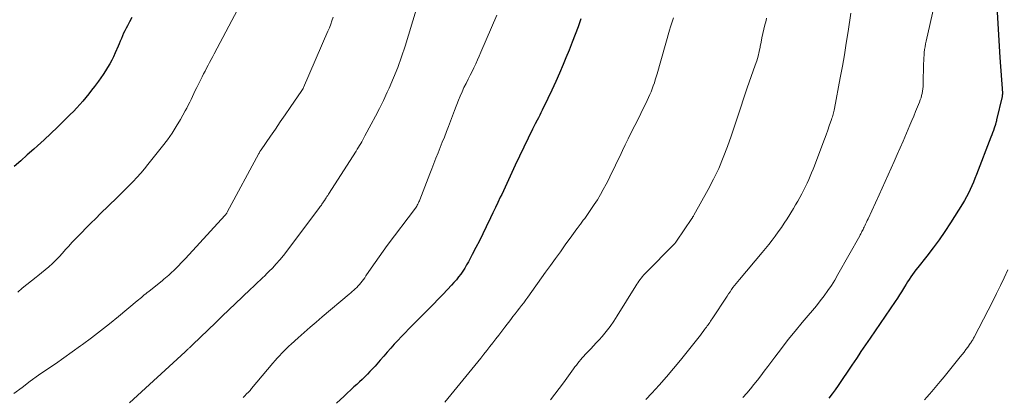
# Model space of a CAD drawing. Units: feet. Extents: x 1945000 to 1950017, y 505000 to 510000.
# Drawn here: x 1945130 to 1945284, y 505993 to 506053 of the extents above; entities that cross this region are included whole.
import ezdxf

# ---------------------------------------------------------------- set-up
doc = ezdxf.new("R2010")
doc.units = ezdxf.units.FT
doc.header["$LTSCALE"] = 100
doc.header["$MEASUREMENT"] = 0
doc.layers.add('CONTOUR INDEX', color=32, linetype='Continuous', lineweight=25)
doc.layers.add('CONTOUR INTERMEDIATE', color=40, linetype='Continuous', lineweight=15)

msp = doc.modelspace()

# ---------------------------------------------------------------- linework, layer by layer
at = {"layer": 'CONTOUR INDEX', "flags": 128}
for points, elevation in [([(1945283.38, 506053.82), (1945283.48, 506052.03), (1945283.58, 506050.25), (1945283.69, 506048.46), (1945283.81, 506046.68), (1945284.19, 506041.09), (1945284.19, 506041.02), (1945284.19, 506040.96), (1945284.19, 506040.89), (1945284.18, 506040.83), (1945284.18, 506040.76), (1945284.17, 506040.7), (1945284.16, 506040.64), (1945284.14, 506040.57), (1945283.28, 506036.9), (1945283.26, 506036.81), (1945283.24, 506036.72), (1945283.22, 506036.63), (1945283.19, 506036.54), (1945283.17, 506036.45), (1945283.14, 506036.37), (1945283.12, 506036.28), (1945283.09, 506036.19), (1945282.9, 506035.63), (1945282.78, 506035.26), (1945282.65, 506034.9), (1945282.52, 506034.54), (1945282.38, 506034.17), (1945280.12, 506028.33), (1945279.89, 506027.73), (1945279.65, 506027.14), (1945279.39, 506026.56), (1945279.13, 506025.98), (1945278.85, 506025.4), (1945278.55, 506024.84), (1945278.24, 506024.28), (1945277.91, 506023.74), (1945276.05, 506020.77), (1945275.18, 506019.42), (1945274.27, 506018.1), (1945273.32, 506016.81), (1945272.34, 506015.54), (1945270.9, 506013.75), (1945270.62, 506013.39), (1945270.35, 506013.02), (1945270.08, 506012.65), (1945269.82, 506012.27), (1945269.56, 506011.89), (1945269.31, 506011.5), (1945269.07, 506011.12), (1945268.83, 506010.72), (1945268.68, 506010.47), (1945268.37, 506009.96), (1945268.05, 506009.45), (1945267.72, 506008.94), (1945267.38, 506008.44), (1945263.43, 506002.67), (1945263.07, 506002.15), (1945262.71, 506001.62), (1945262.36, 506001.09), (1945262, 506000.56), (1945261.65, 506000.03), (1945261.29, 505999.5), (1945260.94, 505998.97), (1945260.58, 505998.44), (1945258.44, 505995.24), (1945257.97, 505994.57), (1945257.49, 505993.91), (1945256.98, 505993.27)], 900), ([(1945147.6, 506052.96), (1945147.22, 506052.27), (1945146.89, 506051.67), (1945146.69, 506051.28), (1945146.49, 506050.89), (1945146.3, 506050.49), (1945146.12, 506050.08), (1945145.95, 506049.67), (1945145.78, 506049.26), (1945145.61, 506048.85), (1945145.43, 506048.45), (1945144.99, 506047.41), (1945144.72, 506046.82), (1945144.43, 506046.25), (1945144.12, 506045.68), (1945143.8, 506045.12), (1945143.45, 506044.58), (1945143.09, 506044.04), (1945142.73, 506043.51), (1945142.35, 506042.99), (1945141.71, 506042.13), (1945141.27, 506041.55), (1945140.83, 506040.98), (1945140.37, 506040.41), (1945139.91, 506039.86), (1945139.43, 506039.31), (1945138.95, 506038.77), (1945138.45, 506038.24), (1945137.94, 506037.73), (1945136.94, 506036.74), (1945135.92, 506035.75), (1945134.89, 506034.76), (1945133.84, 506033.8), (1945132.79, 506032.84), (1945132.22, 506032.33), (1945131.19, 506031.41), (1945130.16, 506030.5), (1945129.12, 506029.59)], 940), ([(1945218.06, 506052.76), (1945217.62, 506051.52), (1945217.16, 506050.29), (1945216.69, 506049.07), (1945216.21, 506047.85), (1945215.71, 506046.64), (1945215.28, 506045.6), (1945214.7, 506044.25), (1945214.11, 506042.91), (1945213.5, 506041.59), (1945212.87, 506040.26), (1945211.98, 506038.43), (1945211.78, 506038.03), (1945211.59, 506037.64), (1945211.39, 506037.25), (1945211.18, 506036.85), (1945210.88, 506036.28), (1945210.83, 506036.18), (1945210.77, 506036.08), (1945210.72, 506035.97), (1945210.66, 506035.87), (1945210.61, 506035.77), (1945210.55, 506035.67), (1945210.5, 506035.56), (1945210.45, 506035.46), (1945207.76, 506029.81), (1945207.49, 506029.24), (1945207.22, 506028.67), (1945206.96, 506028.09), (1945206.7, 506027.51), (1945206.44, 506026.94), (1945206.18, 506026.36), (1945205.91, 506025.79), (1945205.64, 506025.22), (1945205.41, 506024.76), (1945205.02, 506023.96), (1945204.64, 506023.15), (1945204.26, 506022.35), (1945203.87, 506021.55), (1945203.2, 506020.13), (1945202.68, 506019.04), (1945202.14, 506017.95), (1945201.58, 506016.87), (1945201.02, 506015.79), (1945200.41, 506014.65), (1945200.13, 506014.16), (1945199.84, 506013.67), (1945199.53, 506013.19), (1945199.2, 506012.73), (1945198.86, 506012.27), (1945198.51, 506011.83), (1945198.14, 506011.4), (1945197.76, 506010.98), (1945197.1, 506010.28), (1945196.38, 506009.51), (1945195.66, 506008.76), (1945194.93, 506008.01), (1945194.19, 506007.26), (1945191.06, 506004.12), (1945190.48, 506003.52), (1945189.91, 506002.93), (1945189.34, 506002.32), (1945188.78, 506001.71), (1945188.23, 506001.09), (1945187.68, 506000.47), (1945187.13, 505999.85), (1945186.58, 505999.23), (1945185.75, 505998.29), (1945185.36, 505997.85), (1945184.96, 505997.43), (1945184.55, 505997.01), (1945184.14, 505996.6), (1945183.72, 505996.2), (1945183.3, 505995.8), (1945182.88, 505995.4), (1945182.45, 505995.01), (1945180.89, 505993.57), (1945179.69, 505992.45)], 920)]:
    msp.add_lwpolyline(points, dxfattribs=dict(at, elevation=elevation))
at = {"layer": 'CONTOUR INTERMEDIATE', "flags": 128}
for points, elevation in [([(1945164.65, 506055.07), (1945160.52, 506047.29), (1945160.28, 506046.84), (1945160.04, 506046.38), (1945159.8, 506045.93), (1945159.56, 506045.48), (1945159.32, 506045.03), (1945159.08, 506044.57), (1945158.85, 506044.11), (1945158.62, 506043.66), (1945157.77, 506041.96), (1945157.55, 506041.5), (1945157.32, 506041.04), (1945157.1, 506040.58), (1945156.89, 506040.12), (1945156.67, 506039.66), (1945156.44, 506039.2), (1945156.2, 506038.74), (1945155.96, 506038.3), (1945155.22, 506036.98), (1945154.57, 506035.89), (1945153.9, 506034.82), (1945153.17, 506033.79), (1945152.4, 506032.78), (1945150.13, 506029.92), (1945149.57, 506029.23), (1945148.99, 506028.55), (1945148.39, 506027.89), (1945147.78, 506027.23), (1945147.16, 506026.59), (1945146.53, 506025.96), (1945145.89, 506025.33), (1945145.25, 506024.7), (1945142.68, 506022.21), (1945141.92, 506021.46), (1945141.16, 506020.71), (1945140.41, 506019.96), (1945139.67, 506019.2), (1945139.22, 506018.74), (1945138.7, 506018.2), (1945138.19, 506017.66), (1945137.69, 506017.11), (1945137.2, 506016.55), (1945136.7, 506016), (1945136.2, 506015.45), (1945135.68, 506014.92), (1945135.14, 506014.4), (1945134.58, 506013.88), (1945134.02, 506013.38), (1945133.44, 506012.9), (1945132.85, 506012.43), (1945132.57, 506012.22), (1945131.84, 506011.65), (1945131.11, 506011.07), (1945130.39, 506010.49), (1945129.68, 506009.9)], 936), ([(1945192.23, 506054.17), (1945190.47, 506048.47), (1945189.91, 506046.8), (1945189.32, 506045.14), (1945188.66, 506043.51), (1945187.96, 506041.9), (1945187.66, 506041.23), (1945187.07, 506039.97), (1945186.46, 506038.71), (1945185.83, 506037.47), (1945185.17, 506036.23), (1945184.16, 506034.38), (1945184, 506034.08), (1945183.84, 506033.78), (1945183.67, 506033.48), (1945183.5, 506033.18), (1945183.33, 506032.89), (1945183.15, 506032.6), (1945182.97, 506032.31), (1945182.79, 506032.02), (1945178.45, 506025.24), (1945178.33, 506025.06), (1945178.21, 506024.88), (1945178.1, 506024.7), (1945177.98, 506024.52), (1945177.82, 506024.28), (1945177.78, 506024.22), (1945177.74, 506024.16), (1945177.71, 506024.11), (1945177.67, 506024.05), (1945177.64, 506023.99), (1945177.6, 506023.94), (1945177.56, 506023.88), (1945177.52, 506023.83), (1945177.42, 506023.68), (1945177.34, 506023.55), (1945177.25, 506023.42), (1945177.16, 506023.3), (1945177.06, 506023.17), (1945171.91, 506016.29), (1945171.38, 506015.61), (1945170.83, 506014.94), (1945170.25, 506014.3), (1945169.66, 506013.67), (1945169.15, 506013.16), (1945168.8, 506012.8), (1945168.44, 506012.45), (1945168.08, 506012.11), (1945167.71, 506011.77), (1945167.35, 506011.43), (1945166.98, 506011.09), (1945166.62, 506010.74), (1945166.26, 506010.4), (1945164.9, 506009.09), (1945163.86, 506008.1), (1945162.82, 506007.1), (1945161.79, 506006.1), (1945160.75, 506005.1), (1945157.09, 506001.61), (1945156.99, 506001.5), (1945156.88, 506001.4), (1945156.78, 506001.3), (1945156.67, 506001.2), (1945156.63, 506001.17), (1945156.55, 506001.09), (1945156.46, 506001), (1945156.37, 506000.92), (1945156.29, 506000.84), (1945156.2, 506000.76), (1945156.11, 506000.68), (1945156.02, 506000.6), (1945155.94, 506000.52), (1945147.21, 505992.52)], 928), ([(1945260.39, 506053.63), (1945259.98, 506050.76), (1945259.7, 506048.94), (1945259.41, 506047.13), (1945259.09, 506045.32), (1945258.76, 506043.51), (1945257.83, 506038.67), (1945257.79, 506038.45), (1945257.74, 506038.23), (1945257.69, 506038.02), (1945257.63, 506037.8), (1945257.57, 506037.59), (1945257.51, 506037.38), (1945257.44, 506037.17), (1945257.37, 506036.96), (1945257.03, 506035.97), (1945256.78, 506035.27), (1945256.53, 506034.58), (1945256.27, 506033.88), (1945256.01, 506033.18), (1945254.69, 506029.7), (1945254.48, 506029.15), (1945254.26, 506028.61), (1945254.04, 506028.07), (1945253.8, 506027.53), (1945253.56, 506027), (1945253.31, 506026.47), (1945253.04, 506025.94), (1945252.77, 506025.42), (1945252.71, 506025.29), (1945252.39, 506024.72), (1945252.07, 506024.14), (1945251.74, 506023.57), (1945251.4, 506023.01), (1945250.41, 506021.4), (1945249.97, 506020.71), (1945249.51, 506020.02), (1945249.03, 506019.34), (1945248.54, 506018.68), (1945248.04, 506018.02), (1945247.53, 506017.37), (1945247.01, 506016.73), (1945246.48, 506016.09), (1945242.92, 506011.87), (1945242.66, 506011.56), (1945242.41, 506011.25), (1945242.17, 506010.93), (1945241.92, 506010.6), (1945241.69, 506010.28), (1945241.46, 506009.94), (1945241.23, 506009.61), (1945241.01, 506009.28), (1945238.64, 506005.68), (1945238.51, 506005.49), (1945238.39, 506005.31), (1945238.26, 506005.12), (1945238.14, 506004.94), (1945238.01, 506004.76), (1945237.88, 506004.58), (1945237.75, 506004.4), (1945237.62, 506004.21), (1945237.47, 506004), (1945237.26, 506003.72), (1945237.05, 506003.44), (1945236.83, 506003.16), (1945236.61, 506002.88), (1945233.69, 505999.23), (1945232.6, 505997.91), (1945231.5, 505996.6), (1945230.36, 505995.32), (1945229.2, 505994.06), (1945228.26, 505993.06)], 908), ([(1945273.51, 506054.81), (1945272.23, 506049.24), (1945272.14, 506048.81), (1945272.06, 506048.37), (1945271.99, 506047.94), (1945271.94, 506047.5), (1945271.89, 506047.06), (1945271.86, 506046.62), (1945271.84, 506046.18), (1945271.82, 506045.73), (1945271.76, 506042.5), (1945271.75, 506042.14), (1945271.72, 506041.78), (1945271.67, 506041.42), (1945271.6, 506041.07), (1945271.52, 506040.72), (1945271.42, 506040.37), (1945271.31, 506040.03), (1945271.18, 506039.69), (1945270.87, 506038.93), (1945270.58, 506038.22), (1945270.29, 506037.5), (1945269.99, 506036.79), (1945269.68, 506036.08), (1945268.6, 506033.56), (1945268.15, 506032.5), (1945267.68, 506031.45), (1945267.22, 506030.4), (1945266.75, 506029.35), (1945266.27, 506028.3), (1945265.79, 506027.25), (1945265.31, 506026.2), (1945264.83, 506025.16), (1945263.11, 506021.41), (1945262.98, 506021.13), (1945262.85, 506020.85), (1945262.72, 506020.57), (1945262.59, 506020.29), (1945262.49, 506020.08), (1945262.41, 506019.91), (1945262.33, 506019.73), (1945262.24, 506019.56), (1945262.16, 506019.39), (1945262.07, 506019.22), (1945261.98, 506019.05), (1945261.89, 506018.88), (1945261.8, 506018.71), (1945258.39, 506012.64), (1945257.89, 506011.79), (1945257.36, 506010.95), (1945256.8, 506010.13), (1945256.22, 506009.33), (1945255.61, 506008.54), (1945255, 506007.76), (1945254.37, 506006.99), (1945253.73, 506006.23), (1945252.77, 506005.11), (1945251.66, 506003.78), (1945250.57, 506002.44), (1945249.51, 506001.07), (1945248.46, 505999.69), (1945247.37, 505998.2), (1945246.83, 505997.49), (1945246.3, 505996.78), (1945245.75, 505996.08), (1945245.2, 505995.39), (1945244.64, 505994.7), (1945244.07, 505994.02), (1945243.48, 505993.35)], 904), ([(1945179.17, 506053.02), (1945178.99, 506052.46), (1945178.8, 506051.9), (1945178.59, 506051.35), (1945178.36, 506050.81), (1945174.52, 506041.96), (1945174.49, 506041.9), (1945174.46, 506041.84), (1945174.43, 506041.78), (1945174.4, 506041.73), (1945174.37, 506041.67), (1945174.34, 506041.61), (1945174.3, 506041.56), (1945174.27, 506041.51), (1945172.44, 506038.84), (1945171.67, 506037.71), (1945170.89, 506036.59), (1945170.12, 506035.46), (1945169.34, 506034.33), (1945167.88, 506032.23), (1945167.83, 506032.16), (1945167.78, 506032.08), (1945167.73, 506032.01), (1945167.69, 506031.94), (1945167.64, 506031.86), (1945167.6, 506031.79), (1945167.56, 506031.71), (1945167.52, 506031.63), (1945162.55, 506022.41), (1945162.52, 506022.35), (1945162.48, 506022.28), (1945162.44, 506022.22), (1945162.4, 506022.16), (1945162.35, 506022.09), (1945162.3, 506022.03), (1945162.26, 506021.98), (1945162.21, 506021.92), (1945156, 506015.17), (1945155.65, 506014.8), (1945155.3, 506014.44), (1945154.95, 506014.07), (1945154.6, 506013.71), (1945154.34, 506013.46), (1945154.11, 506013.23), (1945153.87, 506013), (1945153.63, 506012.78), (1945153.39, 506012.56), (1945153.14, 506012.35), (1945152.89, 506012.13), (1945152.64, 506011.92), (1945152.38, 506011.72), (1945150.24, 506009.99), (1945150.01, 506009.81), (1945149.78, 506009.62), (1945149.55, 506009.44), (1945149.33, 506009.25), (1945149.1, 506009.07), (1945148.88, 506008.88), (1945148.65, 506008.69), (1945148.43, 506008.51), (1945145.49, 506006.06), (1945144.1, 506004.93), (1945142.7, 506003.81), (1945141.28, 506002.73), (1945139.84, 506001.66), (1945139.53, 506001.44), (1945138.23, 506000.5), (1945136.92, 505999.58), (1945135.6, 505998.66), (1945134.28, 505997.76), (1945132.96, 505996.84), (1945131.65, 505995.91), (1945130.37, 505994.95), (1945129.1, 505993.97)], 932), ([(1945204.86, 506053.33), (1945202.37, 506047.51), (1945202.1, 506046.9), (1945201.83, 506046.3), (1945201.55, 506045.7), (1945201.26, 506045.09), (1945200.97, 506044.5), (1945200.68, 506043.9), (1945200.38, 506043.31), (1945200.08, 506042.71), (1945200.03, 506042.61), (1945199.71, 506041.96), (1945199.41, 506041.31), (1945199.12, 506040.64), (1945198.85, 506039.98), (1945198.22, 506038.38), (1945197.89, 506037.55), (1945197.57, 506036.72), (1945197.26, 506035.89), (1945196.95, 506035.06), (1945196.63, 506034.22), (1945196.31, 506033.39), (1945195.98, 506032.57), (1945195.65, 506031.74), (1945195.31, 506030.91), (1945194.98, 506030.08), (1945194.65, 506029.25), (1945194.33, 506028.42), (1945192.79, 506024.38), (1945192.72, 506024.21), (1945192.65, 506024.04), (1945192.57, 506023.87), (1945192.48, 506023.7), (1945192.39, 506023.54), (1945192.29, 506023.38), (1945192.19, 506023.23), (1945192.08, 506023.08), (1945187.68, 506017.19), (1945187.04, 506016.32), (1945186.4, 506015.44), (1945185.78, 506014.56), (1945185.17, 506013.67), (1945184.33, 506012.43), (1945184.14, 506012.15), (1945183.94, 506011.88), (1945183.74, 506011.62), (1945183.54, 506011.35), (1945183.52, 506011.33), (1945183.32, 506011.09), (1945183.11, 506010.85), (1945182.89, 506010.62), (1945182.66, 506010.4), (1945182.43, 506010.19), (1945182.19, 506009.98), (1945181.95, 506009.77), (1945181.71, 506009.56), (1945177.48, 506006), (1945176.53, 506005.19), (1945175.58, 506004.38), (1945174.63, 506003.55), (1945173.69, 506002.72), (1945172.6, 506001.74), (1945172.21, 506001.39), (1945171.84, 506001.04), (1945171.47, 506000.67), (1945171.11, 506000.3), (1945170.75, 505999.91), (1945170.4, 505999.53), (1945170.06, 505999.14), (1945169.73, 505998.74), (1945166.39, 505994.77), (1945166.14, 505994.47), (1945165.88, 505994.19), (1945165.61, 505993.91), (1945165.33, 505993.63), (1945165.05, 505993.37)], 924), ([(1945232.56, 506052.92), (1945232.41, 506052.44), (1945232.26, 506051.96), (1945232.12, 506051.48), (1945231.98, 506051), (1945230.01, 506044.11), (1945229.87, 506043.64), (1945229.73, 506043.17), (1945229.58, 506042.7), (1945229.42, 506042.24), (1945229.26, 506041.78), (1945229.08, 506041.32), (1945228.89, 506040.87), (1945228.68, 506040.43), (1945228.45, 506039.95), (1945228.12, 506039.27), (1945227.79, 506038.59), (1945227.45, 506037.92), (1945227.12, 506037.24), (1945225.91, 506034.83), (1945225.46, 506033.92), (1945225.01, 506033), (1945224.57, 506032.09), (1945224.14, 506031.17), (1945223.71, 506030.25), (1945223.27, 506029.33), (1945222.82, 506028.42), (1945222.37, 506027.51), (1945222.01, 506026.81), (1945221.57, 506025.99), (1945221.12, 506025.18), (1945220.64, 506024.39), (1945220.14, 506023.61), (1945219.53, 506022.69), (1945219.32, 506022.38), (1945219.1, 506022.07), (1945218.88, 506021.76), (1945218.65, 506021.45), (1945218.42, 506021.15), (1945218.19, 506020.84), (1945217.97, 506020.54), (1945217.74, 506020.23), (1945217.68, 506020.14), (1945217.42, 506019.79), (1945217.16, 506019.44), (1945216.91, 506019.09), (1945216.65, 506018.73), (1945215.61, 506017.3), (1945214.83, 506016.23), (1945214.05, 506015.16), (1945213.28, 506014.09), (1945212.51, 506013.02), (1945209.73, 506009.12), (1945209.41, 506008.68), (1945209.08, 506008.23), (1945208.75, 506007.79), (1945208.41, 506007.35), (1945208.07, 506006.91), (1945207.73, 506006.48), (1945207.4, 506006.04), (1945207.06, 506005.6), (1945206.11, 506004.37), (1945205.64, 506003.77), (1945205.18, 506003.16), (1945204.72, 506002.56), (1945204.25, 506001.95), (1945203.79, 506001.34), (1945203.32, 506000.74), (1945202.85, 506000.14), (1945202.37, 505999.55), (1945198.61, 505994.92), (1945197.67, 505993.77), (1945196.73, 505992.63)], 916), ([(1945247.2, 506052.85), (1945247.11, 506052.49), (1945247.03, 506052.14), (1945246.94, 506051.79), (1945246.78, 506051.14), (1945246.61, 506050.46), (1945246.46, 506049.78), (1945246.32, 506049.1), (1945246.19, 506048.42), (1945246.17, 506048.33), (1945246.03, 506047.61), (1945245.85, 506046.89), (1945245.65, 506046.19), (1945245.42, 506045.48), (1945244.15, 506041.91), (1945243.82, 506040.97), (1945243.5, 506040.03), (1945243.19, 506039.08), (1945242.89, 506038.12), (1945242.59, 506037.17), (1945242.28, 506036.22), (1945241.96, 506035.28), (1945241.63, 506034.33), (1945241.06, 506032.72), (1945240.4, 506030.99), (1945239.68, 506029.29), (1945238.88, 506027.62), (1945238.02, 506025.98), (1945235.78, 506021.94), (1945235.74, 506021.87), (1945235.7, 506021.81), (1945235.66, 506021.74), (1945235.62, 506021.68), (1945235.58, 506021.62), (1945235.54, 506021.55), (1945235.49, 506021.49), (1945235.45, 506021.43), (1945233.05, 506017.88), (1945233.02, 506017.83), (1945232.98, 506017.78), (1945232.95, 506017.72), (1945232.92, 506017.67), (1945232.86, 506017.56), (1945232.8, 506017.49), (1945228.1, 506012.76), (1945227.9, 506012.55), (1945227.7, 506012.33), (1945227.52, 506012.1), (1945227.34, 506011.86), (1945227.17, 506011.62), (1945227, 506011.37), (1945226.84, 506011.13), (1945226.68, 506010.88), (1945223.77, 506006.16), (1945223.22, 506005.32), (1945222.64, 506004.51), (1945222.02, 506003.72), (1945221.38, 506002.95), (1945220.9, 506002.42), (1945220.47, 506001.94), (1945220.03, 506001.46), (1945219.59, 506000.99), (1945219.14, 506000.52), (1945218.75, 506000.12), (1945218.5, 505999.85), (1945218.25, 505999.58), (1945218.02, 505999.3), (1945217.78, 505999.02), (1945217.56, 505998.73), (1945217.34, 505998.44), (1945217.12, 505998.15), (1945216.9, 505997.86), (1945215.3, 505995.68), (1945214.64, 505994.79), (1945213.97, 505993.9), (1945213.31, 505993.01)], 912), ([(1945285.05, 506013.39), (1945284.48, 506012.15), (1945283.9, 506010.91), (1945283.29, 506009.69), (1945282.68, 506008.47), (1945279.74, 506002.8), (1945279.67, 506002.67), (1945279.6, 506002.54), (1945279.53, 506002.42), (1945279.45, 506002.29), (1945279.38, 506002.17), (1945279.3, 506002.05), (1945279.22, 506001.93), (1945279.13, 506001.81), (1945278.75, 506001.26), (1945278.46, 506000.88), (1945278.18, 506000.49), (1945277.89, 506000.11), (1945277.59, 505999.74), (1945276.95, 505998.93), (1945276.33, 505998.15), (1945275.7, 505997.38), (1945275.06, 505996.61), (1945274.42, 505995.85), (1945273.1, 505994.31), (1945272.73, 505993.87), (1945272.36, 505993.43), (1945271.99, 505992.98)], 896)]:
    msp.add_lwpolyline(points, dxfattribs=dict(at, elevation=elevation))

doc.saveas('drawing.dxf')
